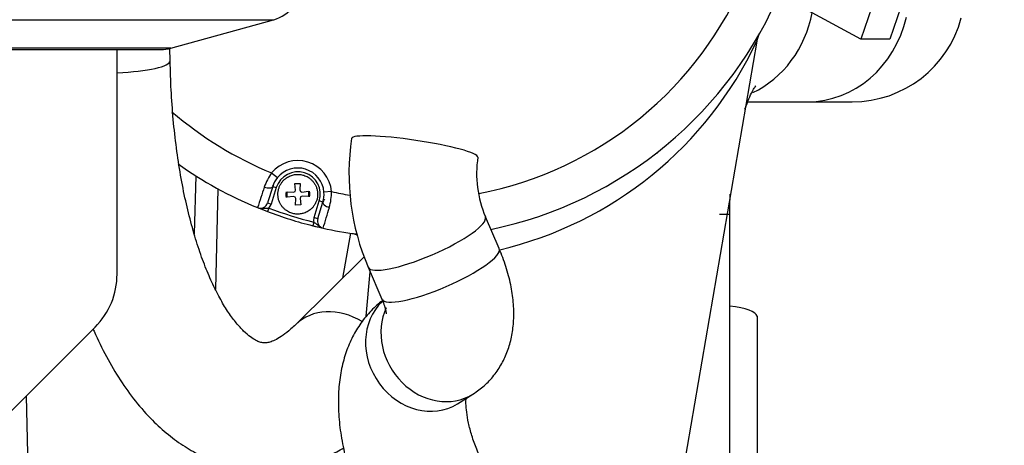
# Paper-space layout 'Layout1' of a CAD drawing. Units: millimetres. Extents: x 0 to 408, y 0 to 202.
# Drawn here: x 229 to 244, y 154 to 160 of the extents above; entities that cross this region are included whole.
import ezdxf
from ezdxf.enums import TextEntityAlignment as Align
from ezdxf.lldxf.tags import DXFTag

# ---------------------------------------------------------------- set-up
doc = ezdxf.new("R2010")
doc.units = ezdxf.units.MM
for name, color, linetype in [('13114022_ELEMENT', 7, 'Continuous'), ('13810071', 7, 'Continuous'), ('13810072', 7, 'Continuous'), ('13811028', 7, 'Continuous'), ('13817002', 7, 'Continuous'), ('17610013', 7, 'Continuous'), ('17610029', 7, 'Continuous'), ('17612030.1', 7, 'Continuous'), ('17614029_MINI29', 7, 'Continuous'), ('17620000.5_MOTOR', 7, 'Continuous'), ('5491A007_WN1412_', 7, 'Continuous'), ('G4L08-002_ALLCAT', 7, 'Continuous'), ('M81510817_MINI17', 7, 'Continuous'), ('Predeterminado', 7, 'Continuous')]:
    doc.layers.add(name, color=color, linetype=linetype)
doc.styles.add('SEACAD_Arial', font='arial.ttf')
tags = doc.linetypes.add('HIDDEN2', pattern=[4.7625, 3.175, -1.5875]).pattern_tags.tags
tags[6:7] = [DXFTag(74, 4), DXFTag(75, 0), DXFTag(340, '0'), DXFTag(46, 0.0), DXFTag(50, 0.0), DXFTag(44, 0.0), DXFTag(45, 0.0)]
tags[4:5] = [DXFTag(74, 4), DXFTag(75, 0), DXFTag(340, '0'), DXFTag(46, 0.0), DXFTag(50, 0.0), DXFTag(44, 0.0), DXFTag(45, 0.0)]
doc.dimstyles.new('SOLE', dxfattribs={"dimtxt": 2.6, "dimasz": 2.08, "dimexe": 1.3, "dimexo": 1.3, "dimgap": 0.65, "dimtad": 1, "dimlfac": 8.333333, "dimdsep": 46, "dimtxsty": 'SEACAD_Arial', "dimblk1": '_SE_FILLED', "dimblk2": '_SE_FILLED', "dimsah": 1, "dimcen": 1.3, "dimadec": 0, "dimazin": 0, "dimtfac": 0.7, "dimtdec": 3, "dimtmove": 0, "dimatfit": 3, "dimfxl": 1, "dimarcsym": 0})

# ---------------------------------------------------------------- blocks, each defined once
blk = doc.blocks.new('SE')
at = {"layer": '13114022_ELEMENT', "color": 7, "linetype": 'Continuous'}
for p, q in [((224.436, 160.324), (232.677, 160.324)), ((231.035, 159.868), (226.078, 159.868))]:
    blk.add_line(p, q, dxfattribs=at)
at = {"layer": '13114022_ELEMENT', "color": 7, "linetype": 'HIDDEN2'}
for p, q in [((231.035, 159.868), (232.677, 160.324)), ((226.238, 159.846), (230.875, 159.846))]:
    blk.add_line(p, q, dxfattribs=at)
for centre, start, end in [((232.517, 160.902), 285.5241, 360), ((230.875, 160.446), 270, 285.5241)]:
    blk.add_arc(centre, 0.6, start, end, dxfattribs=at)
at = {"layer": '13810071', "color": 7, "linetype": 'HIDDEN2'}
for q in [(240.44, 160.094), (238.916, 151.339)]:
    blk.add_line((240.399, 159.978), q, dxfattribs=at)
for centre, radius, start, end in [((240.72, 159.916), 0.33, 153.5592, 156.0574), ((232.587, 157.897), 0.24, 286.9933, 289.9845), ((233.063, 157.531), 0.192, 168.2864, 195.3547), ((233.063, 157.531), 0.192, 0, 15.3243), ((233.063, 157.531), 0.192, 348.2702, 0), ((233.662, 157.561), 0.24, 214.5057, 218.4611), ((234.854, 163.258), 6.42, 247.7162, 249.2524), ((234.854, 163.258), 6.42, 256.0143, 257.2987)]:
    blk.add_arc(centre, radius, start, end, dxfattribs=at)
at = {"layer": '13810071', "color": 7, "linetype": 'Continuous'}
blk.add_ellipse((233.662, 157.561), major_axis=(-0.24, -0.012), ratio=0.69531, start_param=0.607747, end_param=0.777384, dxfattribs=at)
blk.add_open_spline([(238.801, 158.182), (238.81, 158.192), (238.819, 158.202), (238.829, 158.213)], degree=3, dxfattribs=at)
at = {"layer": '13810071', "color": 7, "linetype": 'HIDDEN2'}
blk.add_open_spline([(233.932, 156.904), (233.955, 156.901), (233.977, 156.896), (234.004, 156.886), (234.01, 156.884), (234.015, 156.882)], degree=3, knots=[0, 0, 0, 0, 0.125, 0.125, 0.1571308, 0.1571308, 0.1571308, 0.1571308], dxfattribs=at)
at = {"layer": '13810072', "color": 7, "linetype": 'HIDDEN2'}
for p, q in [((240.399, 159.978), (238.916, 151.339)), ((240.399, 159.978), (240.422, 160.042)), ((232.662, 157.657), (232.579, 157.393)), ((233.381, 157.142), (233.464, 157.406)), ((234.157, 155.579), (234.22, 156.291))]:
    blk.add_line(p, q, dxfattribs=at)
at = {"layer": '13810072', "color": 7, "linetype": 'Continuous'}
for p, q in [((232.645, 157.873), (232.738, 157.797)), ((232.719, 157.639), (232.637, 157.375)), ((232.662, 157.657), (232.719, 157.639)), ((233.601, 157.574), (233.482, 157.565)), ((233.324, 157.16), (233.406, 157.424)), ((233.464, 157.406), (233.406, 157.424)), ((232.579, 157.393), (232.637, 157.375)), ((232.601, 157.31), (232.579, 157.254)), ((233.317, 157.086), (233.302, 157.028)), ((233.324, 157.16), (233.381, 157.142))]:
    blk.add_line(p, q, dxfattribs=at)
for centre, radius, start, end in [((234.854, 163.258), 5.82, 280.9004, 337.6955), ((234.894, 162.562), 6.081, 283.2749, 334.8486), ((234.854, 163.258), 5.82, 229.2031, 247.6955), ((233.063, 157.531), 0.54, 4.5546, 140.712), ((233.329, 157.378), 0.845, 144.1106, 161.55), ((233.063, 157.531), 0.36, 342.6333, 162.6333), ((290.754, 138.192), 61.39, 161.5255, 161.84802), ((232.756, 157.557), 0.845, 343.7153, 1.1573), ((234.854, 163.258), 5.82, 257.5712, 260.5354), ((232.465, 157.428), 0.18, 319.0149, 342.6333), ((234.854, 163.258), 6.36, 249.2524, 256.0143), ((174.764, 174.469), 61.253, 343.41824, 343.74148), ((233.496, 157.106), 0.18, 162.6333, 186.2517)]:
    blk.add_arc(centre, radius, start, end, dxfattribs=at)
at = {"layer": '13810072', "color": 7, "linetype": 'HIDDEN2'}
for centre, radius, start, end in [((234.854, 163.258), 6.42, 281.6336, 337.7162), ((240.51, 160.009), 0.1, 155.2974, 159.6048), ((234.854, 163.258), 6.42, 234.7454, 247.7162), ((233.063, 157.531), 0.42, 4.5546, 140.712), ((233.063, 157.531), 0.42, 140.712, 162.6333), ((233.063, 157.531), 0.42, 342.6333, 4.5546), ((232.465, 157.428), 0.12, 247.7162, 342.6333), ((234.854, 163.258), 6.42, 247.7162, 249.2524), ((234.854, 163.258), 6.42, 249.2524, 256.0143), ((233.496, 157.106), 0.12, 162.6333, 257.5504), ((234.854, 163.258), 6.42, 256.0143, 257.5504), ((234.854, 163.258), 6.42, 257.5504, 262.314)]:
    blk.add_arc(centre, radius, start, end, dxfattribs=at)
at = {"layer": '13810072', "color": 7, "linetype": 'Continuous'}
for centre, major_axis, start_param, end_param in [((232.547, 157.693), (-0.115, 0.036), 1.532644, 3.141593), ((233.578, 157.37), (0.115, -0.036), 3.141593, 4.750541)]:
    blk.add_ellipse(centre, major_axis=major_axis, ratio=0.424119, start_param=start_param, end_param=end_param, dxfattribs=at)
for points in [[(232.419, 157.317), (232.433, 157.312), (232.448, 157.308), (232.479, 157.304), (232.494, 157.305), (232.524, 157.307), (232.538, 157.309), (232.569, 157.311), (232.585, 157.312), (232.601, 157.31)], [(233.317, 157.086), (233.331, 157.078), (233.344, 157.069), (233.367, 157.05), (233.378, 157.04), (233.401, 157.021), (233.414, 157.012), (233.44, 156.998), (233.455, 156.992), (233.47, 156.989)]]:
    blk.add_open_spline(points, degree=3, knots=[0, 0, 0, 0, 0.25, 0.25, 0.5, 0.5, 0.75, 0.75, 1, 1, 1, 1], dxfattribs=at)
at = {"layer": '13810072', "color": 7, "linetype": 'HIDDEN2'}
blk.add_open_spline([(233.932, 156.904), (233.955, 156.901), (233.977, 156.896), (234.004, 156.886), (234.01, 156.884), (234.015, 156.882)], degree=3, knots=[0, 0, 0, 0, 0.125, 0.125, 0.1571308, 0.1571308, 0.1571308, 0.1571308], dxfattribs=at)
at = {"layer": '13811028', "color": 7, "linetype": 'HIDDEN2'}
for p, q in [((240.256, 159.01), (241.212, 159.01)), ((241.212, 159.01), (241.927, 159.01)), ((239.969, 149.547), (239.969, 157.21))]:
    blk.add_line(p, q, dxfattribs=at)
at = {"layer": '13811028', "color": 7, "linetype": 'Continuous'}
blk.add_line((239.969, 157.21), (239.802, 157.21), dxfattribs=at)
at = {"layer": '13811028', "color": 7, "linetype": 'HIDDEN2'}
blk.add_arc((241.927, 160.81), 1.8, 270, 345.2654, dxfattribs=at)
at = {"layer": '13811028', "color": 7, "linetype": 'Continuous'}
for centre, major_axis, start_param, end_param in [((239.691, 160.81), (0, 1.8), 3.548148, 4.502998), ((241.212, 160.81), (0, -1.8), 0, 1.31949)]:
    blk.add_ellipse(centre, major_axis=major_axis, ratio=0.906308, start_param=start_param, end_param=end_param, dxfattribs=at)
at = {"layer": '13811028', "color": 7, "linetype": 'HIDDEN2'}
for points, knots in [([(240.212, 158.894), (240.218, 158.911), (240.244, 158.985), (240.289, 159.097), (240.341, 159.2), (240.377, 159.257), (240.386, 159.268), (240.386, 159.268)], [0.4009491, 0.4009491, 0.4009491, 0.4009491, 0.4184907, 0.4769665, 0.5332814, 0.5877247, 0.6374853, 0.6374853, 0.6374853, 0.6374853]), ([(239.969, 157.21), (239.97, 157.27), (239.97, 157.371), (239.974, 157.478), (239.977, 157.532)], [0, 0, 0, 0, 0.03425102, 0.0682045, 0.0682045, 0.0682045, 0.0682045])]:
    blk.add_open_spline(points, degree=3, knots=knots, dxfattribs=at)
at = {"layer": '13817002', "color": 7, "linetype": 'Continuous'}
for p, q in [((230.174, 156.255), (230.174, 159.846)), ((228.064, 153.648), (229.822, 155.406))]:
    blk.add_line(p, q, dxfattribs=at)
blk.add_arc((228.974, 156.255), 1.2, 315, 360, dxfattribs=at)
at = {"layer": '17610013', "color": 7, "linetype": 'HIDDEN2'}
for radius, start, end in [(18.388, 47.3397, 72.3969), (17.356, 41.2407, 170.0465)]:
    blk.add_arc((217.094, 137.158), radius, start, end, dxfattribs=at)
at = {"layer": '17610029', "color": 7, "linetype": 'Continuous'}
for p, q in [((242.065, 160.013), (240.753, 160.725)), ((242.24, 160.523), (242.065, 160.013)), ((242.704, 160.523), (242.529, 160.013)), ((242.529, 160.013), (242.065, 160.013))]:
    blk.add_line(p, q, dxfattribs=at)
at = {"layer": '17612030.1', "color": 7, "linetype": 'HIDDEN2'}
blk.add_line((233.907, 156.908), (233.78, 156.188), dxfattribs=at)
at = {"layer": '17614029_MINI29', "color": 7, "linetype": 'HIDDEN2'}
for p, q in [((231.022, 159.664), (231.018, 159.864)), ((234.125, 156.53), (233.031, 155.448))]:
    blk.add_line(p, q, dxfattribs=at)
at = {"layer": '17614029_MINI29', "color": 7, "linetype": 'Continuous'}
for centre, major_axis, ratio, start_param, end_param in [((230.002, 159.645), (-1.02, -0.019), 0.172697, 1.736563, 3.141593), ((233.748, 154.722), (-0.717, 0.725), 0.809757, 5.018579, 6.27964)]:
    blk.add_ellipse(centre, major_axis=major_axis, ratio=ratio, start_param=start_param, end_param=end_param, dxfattribs=at)
at = {"layer": '17614029_MINI29', "color": 7, "linetype": 'HIDDEN2'}
for points, knots in [([(233.031, 155.448), (233.002, 155.421), (232.935, 155.356), (232.824, 155.27), (232.716, 155.205), (232.629, 155.168), (232.564, 155.154), (232.515, 155.153), (232.466, 155.161), (232.395, 155.19), (232.308, 155.245), (232.202, 155.334), (232.082, 155.465), (231.957, 155.633), (231.83, 155.84), (231.704, 156.086), (231.583, 156.368), (231.468, 156.687), (231.363, 157.04), (231.268, 157.424), (231.187, 157.835), (231.121, 158.271), (231.07, 158.725), (231.035, 159.2), (231.027, 159.494), (231.022, 159.664)], [0, 0, 0, 0, 0.022933, 0.064347, 0.105962, 0.148607, 0.193981, 0.246041, 0.306005, 0.351174, 0.392969, 0.437395, 0.4797, 0.521386, 0.563086, 0.605087, 0.647552, 0.690526, 0.733993, 0.777909, 0.822215, 0.866852, 0.911759, 0.956884, 1, 1, 1, 1]), ([(229.791, 155.375), (229.796, 155.363), (229.863, 155.211), (230.001, 154.929), (230.221, 154.555), (230.465, 154.215), (230.722, 153.924), (230.987, 153.684), (231.254, 153.491), (231.538, 153.333), (231.841, 153.214), (232.157, 153.137), (232.474, 153.107), (232.788, 153.121), (233.096, 153.177), (233.398, 153.273), (233.63, 153.38), (233.761, 153.454), (233.797, 153.475)], [0.3568279, 0.3568279, 0.3568279, 0.3568279, 0.3604589, 0.4040797, 0.4479994, 0.4919308, 0.5353374, 0.5732255, 0.6095779, 0.6445671, 0.6819874, 0.7180898, 0.7532663, 0.7880193, 0.822724, 0.8578427, 0.8938422, 0.9078552, 0.9078552, 0.9078552, 0.9078552])]:
    blk.add_open_spline(points, degree=3, knots=knots, dxfattribs=at)
at = {"layer": '17620000.5_MOTOR', "color": 7, "linetype": 'HIDDEN2'}
blk.add_line((240.405, 155.579), (240.405, 153.13), dxfattribs=at)
blk.add_ellipse((239.685, 155.572), major_axis=(-0.72, 0), ratio=0.258333, start_param=3.184249, end_param=4.306016, dxfattribs=at)
at = {"layer": '5491A007_WN1412_', "color": 7, "linetype": 'HIDDEN2'}
for p, q in [((232.893, 157.483), (232.891, 157.569)), ((232.891, 157.569), (232.993, 157.563)), ((232.993, 157.563), (233.019, 157.573)), ((233.015, 157.701), (233.057, 157.702)), ((233.027, 157.599), (233.015, 157.701)), ((233.019, 157.573), (233.027, 157.599)), ((233.057, 157.702), (233.1, 157.704)), ((233.1, 157.704), (233.094, 157.601)), ((233.094, 157.601), (233.104, 157.576)), ((233.104, 157.576), (233.13, 157.567)), ((233.13, 157.567), (233.232, 157.58)), ((233.232, 157.58), (233.235, 157.494)), ((232.996, 157.495), (232.893, 157.483)), ((233.022, 157.487), (232.996, 157.495)), ((233.031, 157.462), (233.022, 157.487)), ((233.026, 157.359), (233.031, 157.462)), ((233.107, 157.49), (233.099, 157.464)), ((233.099, 157.464), (233.111, 157.362)), ((233.132, 157.5), (233.107, 157.49)), ((233.235, 157.494), (233.132, 157.5)), ((233.111, 157.362), (233.026, 157.359))]:
    blk.add_line(p, q, dxfattribs=at)
blk.add_rational_spline([(233.053, 157.849), (232.417, 157.829), (232.437, 157.193), (233.073, 157.214), (233.709, 157.234), (233.688, 157.869), (233.053, 157.849)], [1, 0.333333333333, 0.333333333333, 1, 0.333333333333, 0.333333333333, 1], degree=3, knots=[0, 0, 0, 0, 0.5, 0.5, 0.5, 1, 1, 1, 1], dxfattribs=at)
at = {"layer": 'G4L08-002_ALLCAT', "color": 7, "linetype": 'Continuous'}
for p, q in [((231.432, 157.826), (231.408, 156.9)), ((228.72, 154.304), (228.769, 152.441))]:
    blk.add_line(p, q, dxfattribs=at)
at = {"layer": 'G4L08-002_ALLCAT', "color": 7, "linetype": 'HIDDEN2'}
blk.add_line((231.787, 157.618), (231.745, 156.014), dxfattribs=at)
at = {"layer": 'M81510817_MINI17', "color": 7, "linetype": 'HIDDEN2'}
for p, q in [((236.281, 156.662), (236.062, 157.171)), ((234.189, 156.363), (234.408, 155.854)), ((235.617, 154.18), (235.863, 154.334))]:
    blk.add_line(p, q, dxfattribs=at)
for centre, radius, start, end in [((237.697, 157.863), 3.816, 171.5323, 203.1543), ((237.699, 157.863), 1.777, 171.5132, 202.933)]:
    blk.add_arc(centre, radius, start, end, dxfattribs=at)
for centre, major_axis, ratio, start_param, end_param in [((234.932, 158.275), (-1.009, 0.15), 0.116893, 3.141593, 6.283185), ((235.125, 156.767), (-0.937, -0.404), 0.21757, 0, 3.139792), ((235.345, 156.258), (0.937, 0.404), 0.21757, 3.141593, 6.283185), ((235.077, 155.046), (0.539, -0.866), 0.87557, 3.314237, 6.283185), ((235.323, 155.2), (0.539, -0.866), 0.87557, 3.663145, 6.283185)]:
    blk.add_ellipse(centre, major_axis=major_axis, ratio=ratio, start_param=start_param, end_param=end_param, dxfattribs=at)
for points, knots in [([(235.863, 154.334), (235.931, 154.381), (236.046, 154.462), (236.204, 154.632), (236.329, 154.82), (236.422, 155.026), (236.485, 155.248), (236.517, 155.486), (236.518, 155.743), (236.485, 156.017), (236.418, 156.299), (236.34, 156.522), (236.293, 156.634), (236.281, 156.662)], [0, 0, 0, 0, 0.087115, 0.175952, 0.263617, 0.351773, 0.442248, 0.537091, 0.638195, 0.746074, 0.858376, 0.97039, 1, 1, 1, 1]), ([(234.431, 155.837), (234.404, 155.818), (234.313, 155.748), (234.165, 155.6), (234.013, 155.393), (233.891, 155.163), (233.8, 154.911), (233.738, 154.635), (233.708, 154.335), (233.712, 154.012), (233.75, 153.672), (233.822, 153.321), (233.923, 152.971), (234.025, 152.698), (234.083, 152.56), (234.098, 152.526)], [0.0355572, 0.0355572, 0.0355572, 0.0355572, 0.0640523, 0.1360079, 0.2079603, 0.2812375, 0.3571554, 0.4369503, 0.5214191, 0.6103136, 0.702053, 0.7942825, 0.8856798, 0.9760444, 1, 1, 1, 1]), ([(234.408, 155.854), (234.417, 155.832), (234.439, 155.779), (234.464, 155.697), (234.476, 155.635), (234.476, 155.619), (234.476, 155.618), (234.476, 155.618)], [0, 0, 0, 0, 0.0518501, 0.1511807, 0.2369177, 0.3216291, 0.3307088, 0.3307088, 0.3307088, 0.3307088]), ([(235.971, 153.334), (235.953, 153.377), (235.908, 153.484), (235.843, 153.672), (235.79, 153.872), (235.76, 154.047), (235.75, 154.181), (235.752, 154.245), (235.753, 154.268)], [0, 0, 0, 0, 0.0524867, 0.1530395, 0.2517224, 0.3477011, 0.4405527, 0.5187752, 0.5187752, 0.5187752, 0.5187752])]:
    blk.add_open_spline(points, degree=3, knots=knots, dxfattribs=at)
blk = doc.blocks.new('DMBLK3')
at = {"layer": 'Predeterminado', "linetype": 'Continuous'}
for points in [[(253.25, 135.078), (252.903, 137.158), (252.557, 135.078)], [(253.25, 129.038), (252.557, 129.038), (252.903, 126.958)]]:
    blk.add_hatch(color=7, dxfattribs=at).paths.add_polyline_path(points)
at = {"layer": 'Predeterminado', "color": 7, "linetype": 'Continuous'}
for p, q in [((252.903, 126.958), (252.903, 158.693)), ((248.279, 137.158), (254.203, 137.158)), ((246.192, 126.958), (254.203, 126.958))]:
    blk.add_line(p, q, dxfattribs=at)
at = {"layer": 'Predeterminado', "color": 7, "linetype": 'Continuous', "style": 'SEACAD_Arial'}
for s, p in [('  Max. 78', (249.653, 141.041)), ('  Min. 63', (253.553, 141.041))]:
    blk.add_text(s, height=2.6, rotation=90, dxfattribs=at).set_placement(p, align=Align.TOP_LEFT)
blk = doc.blocks.new('_SE_FILLED')
at = {"color": 0}
blk.add_line((0, 0), (-1, 0), dxfattribs=at)
blk.add_solid([(0, 0), (-1, -0.1665), (-1, 0.1665), (0, 0)], dxfattribs=at)

psp = doc.layouts.get("Layout1")

# ---------------------------------------------------------------- block references
at = {"layer": 'Predeterminado'}
psp.add_blockref('SE', (0, 0), dxfattribs=at)

# ---------------------------------------------------------------- dimensions: what is measured, and where the dimension line sits
at = {"layer": 'Predeterminado', "color": 7, "linetype": 'Continuous'}
dim = psp.add_linear_dim(base=(252.9034, 137.158), p1=(235.4106, 126.958), p2=(246.9792, 137.158), angle=90, text='\\A1;  Max. 78 {}\\X  Min. 63', dimstyle='SOLE', dxfattribs=at)
dim.commit()
dim.dimension.update_dxf_attribs({"geometry": 'DMBLK3', "text_midpoint": (252.9034, 140.1309), "dimtype": 160})

doc.saveas('drawing.dxf')
